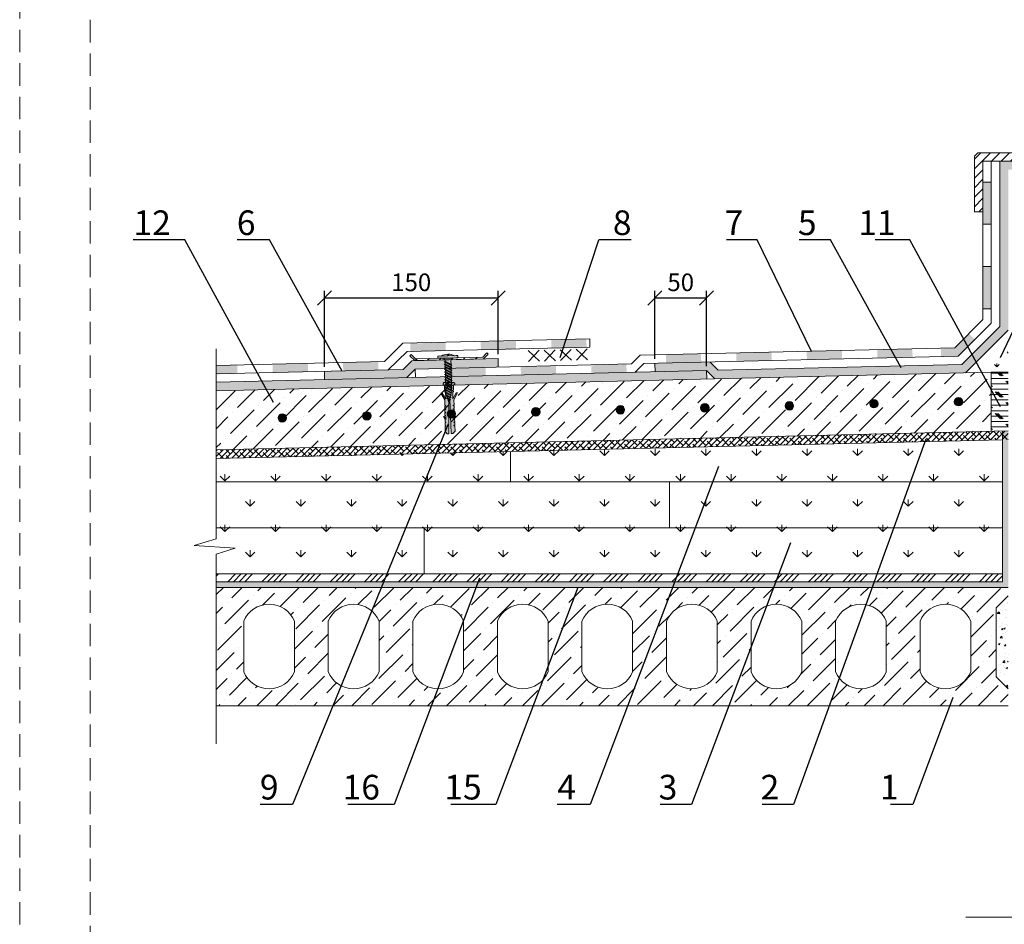
# Paper-space layout '16' of a CAD drawing. Units: millimetres. Extents: x -198 to 212, y 0 to 297.
# Drawn here: x 0 to 140, y 100 to 228 of the extents above; entities that cross this region are included whole.
import ezdxf
from ezdxf import colors
from ezdxf.entities.mleader import LeaderData, LeaderLine
from ezdxf.math import Vec2, Vec3

# ---------------------------------------------------------------- set-up
doc = ezdxf.new("R2010")
doc.units = ezdxf.units.MM
doc.linetypes.add('K5LT32784', pattern=[0])
doc.linetypes.add('невидимая2', pattern=[4.7625, 3.175, -1.5875])
doc.layers.get('0').update_dxf_attribs({"lineweight": 15})
doc.layers.get('Defpoints').update_dxf_attribs({"color": 253, "linetype": 'невидимая2', "lineweight": 0})
doc.layers.add('_Голубой', color=7, linetype='Continuous', lineweight=15, true_color=0x39c0d2)
doc.layers.add('_Синий', color=7, linetype='Continuous', lineweight=15, true_color=0x233249)
for name, color, linetype, lineweight in [('Мембрана B', 253, 'Continuous', 15), ('Стандарт', 7, 'Continuous', 15), ('Тонкая', 7, 'Continuous', 15), ('Тонкие линии', 7, 'Continuous', 15), ('Штрих', 252, 'Continuous', 9), ('Штриховка', 253, 'Continuous', 15), ('Штриховка бетон', 252, 'Continuous', 15), ('Штриховка изоляционные материалы', 44, 'Continuous', 9), ('Штриховка минвата', 42, 'Continuous', 15), ('Штриховка серая', 8, 'Continuous', 9)]:
    doc.layers.add(name, color=color, linetype=linetype, lineweight=lineweight)
doc.styles.add('2.5', font='txt', dxfattribs={"height": 2.5})
doc.styles.add('3.5', font='txt', dxfattribs={"height": 3.5})
doc.dimstyles.new('2.5 pt засечки', dxfattribs={"dimtxt": 2.5, "dimasz": 2, "dimexe": 1, "dimexo": 0.625, "dimtad": 1, "dimdec": 1, "dimtxsty": '2.5', "dimblk": 'OBLIQUE', "dimblk2": 'OBLIQUE', "dimcen": 2.5, "dimadec": 0, "dimazin": 0, "dimtfac": 1, "dimtdec": 1, "dimtmove": 0, "dimatfit": 3, "dimldrblk": 'DOT', "dimfxl": 1, "dimarcsym": 0})

# ---------------------------------------------------------------- blocks, each defined once
blk = doc.blocks.new('*U254')
at = {"layer": 'Defpoints'}
blk.add_line((10, 266.5), (10, 0), dxfattribs=at)
blk.add_lwpolyline([(210, 0), (0, 0), (0, 297), (210, 297)], close=True, dxfattribs=at)
blk = doc.blocks.new('А')
at = {"layer": 'Штриховка бетон', "transparency": 33554559}
h = blk.add_hatch(color=256, dxfattribs=at)
h.dxf.hatch_style = 1
h.paths.add_polyline_path([(0.5, 0, 1), (-0.5, 0, 1)])
at = {"layer": 'Стандарт'}
blk.add_circle((0, 0), 0.5, dxfattribs=at)
blk = doc.blocks.new('*U264')
at = {"layer": 'Стандарт', "xscale": 1.2, "yscale": 1.2, "zscale": 1.2}
blk.add_blockref('А', (0, 0), dxfattribs=at)
blk = doc.blocks.new('*U265')
at = {"layer": 'Стандарт', "color": 0, "linetype": 'ByBlock', "lineweight": -2, "transparency": 16777216}
for p in [(0, 0), (12, 0), (24, 0), (36, 0), (48, 0), (60, 0), (72, 0), (84, 0), (96, 0)]:
    blk.add_blockref('*U264', p, dxfattribs=at)
blk = doc.blocks.new('*U258')
blk.add_lwpolyline([(-3, 3), (-3, -3, 0.666667), (3, -3), (3, 3, 0.666667)], format="xyb", close=True)
blk = doc.blocks.new('*U266')
at = {"color": 0, "linetype": 'ByBlock', "lineweight": -2, "transparency": 16777216, "xscale": 1.2, "yscale": 1.2, "zscale": 1.2}
blk.add_blockref('*U258', (0, 0), dxfattribs=at)
blk = doc.blocks.new('*U267')
at = {"color": 0, "linetype": 'ByBlock', "lineweight": -2, "transparency": 16777216}
for p in [(0, 0), (12, 0), (24, 0), (36, 0), (48, 0), (60, 0), (72, 0), (84, 0), (96, 0)]:
    blk.add_blockref('*U266', p, dxfattribs=at)
blk = doc.blocks.new('*U275')
at = {"layer": 'Штриховка бетон', "transparency": 33554687}
h = blk.add_hatch(color=0, dxfattribs=at)
h.dxf.hatch_style = 1
h.paths.add_polyline_path([(3, 0.6), (-3, 0.6), (-3, -0.6), (3, -0.6)])
blk.add_lwpolyline([(3, 0.6), (-3, 0.6), (-3, -0.6), (3, -0.6), (3, 0.6)], close=True)
blk = doc.blocks.new('*U268')
at = {"layer": 'Мембрана B', "color": 0, "linetype": 'ByBlock', "lineweight": -2, "transparency": 16777216}
for p in [(0, 0), (12, 0)]:
    blk.add_blockref('*U275', p, dxfattribs=at)
blk = doc.blocks.new('*U273')
at = {"layer": 'Штриховка'}
h = blk.add_hatch(color=256, dxfattribs=at)
h.dxf.hatch_style = 1
h.paths.add_polyline_path([(10.77, 1.2), (5.77, 1.2), (5.77, 0), (10.77, 0)])
blk = doc.blocks.new('*U274')
at = {"layer": 'Тонкая', "color": 0, "linetype": 'ByBlock', "lineweight": -2, "transparency": 16777216, "rotation": 358.6247222767524}
for p in [(68.85, 178.01), (78.85, 177.77), (88.85, 177.53)]:
    blk.add_blockref('*U273', p, dxfattribs=at)
blk = doc.blocks.new('*U271')
at = {"layer": 'Штриховка'}
h = blk.add_hatch(color=256, dxfattribs=at)
h.dxf.hatch_style = 1
h.paths.add_polyline_path([(10.77, 1.2), (5.77, 1.2), (5.77, 0), (10.77, 0)])
blk = doc.blocks.new('*U272')
at = {"layer": 'Тонкая', "color": 0, "linetype": 'ByBlock', "lineweight": -2, "transparency": 16777216, "rotation": 358.6247222767524}
for p in [(68.85, 178.01), (78.85, 177.77), (88.85, 177.53)]:
    blk.add_blockref('*U271', p, dxfattribs=at)
blk = doc.blocks.new('*U269')
at = {"layer": 'Штриховка'}
h = blk.add_hatch(color=256, dxfattribs=at)
h.dxf.hatch_style = 1
h.paths.add_polyline_path([(10.77, 1.2), (5.77, 1.2), (5.77, 0), (10.77, 0)])
blk = doc.blocks.new('*U270')
at = {"layer": 'Тонкая', "color": 0, "linetype": 'ByBlock', "lineweight": -2, "transparency": 16777216, "rotation": 358.6247222767524}
for p in [(68.85, 178.01), (78.85, 177.77), (88.85, 177.53), (98.85, 177.29)]:
    blk.add_blockref('*U269', p, dxfattribs=at)
blk = doc.blocks.new('U13')
at = {"layer": 'Штрих', "linetype": 'K5LT32784', "lineweight": 9}
for p, q in [((91.073, 188.76), (92.146, 189.833)), ((91.073, 189.833), (92.146, 188.76))]:
    blk.add_line(p, q, dxfattribs=at)
blk = doc.blocks.new('Саморез 1')
at = {"layer": 'Штриховка', "true_color": 0xffffff}
h = blk.add_hatch(color=7, dxfattribs=at)
h.dxf.hatch_style = 1
h.paths.add_polyline_path([(160.88, 232.69), (161.24, 232.69, 0.209763)])
h.paths.add_polyline_path([(162.21, 232.9), (162.21, 232.78), (162.09, 232.78), (162.09, 232.9, 0.114819), (161.29, 232.69), (163.01, 232.69, 0.114819)])
h.paths.add_polyline_path([(163.06, 232.69), (163.42, 232.69, 0.209763)])
h.paths.add_polyline_path([(163.47, 232.64, 0.414214), (163.42, 232.69), (163.06, 232.69), (160.88, 232.69, 0.414214), (160.83, 232.64), (160.83, 232.45, 0.414214), (160.88, 232.4), (163.42, 232.4, 0.414214), (163.47, 232.45)])
h.paths.add_polyline_path([(162.89, 232.4), (161.41, 232.4, -0.414214), (161.77, 232.04), (161.77, 231.55), (162.53, 231.99), (162.53, 232.04, -0.414214)])
h.paths.add_polyline_path([(162.65, 231.92), (162.53, 231.99), (161.77, 231.55), (161.65, 231.48)])
h.paths.add_polyline_path([(162.65, 231.92), (161.65, 231.48), (161.77, 231.41)])
h.paths.add_polyline_path([(162.53, 231.66), (162.53, 231.85), (161.77, 231.41), (161.77, 231.21)])
h.paths.add_polyline_path([(162.65, 231.59), (162.53, 231.66), (161.77, 231.21), (161.65, 231.14)])
h.paths.add_polyline_path([(162.65, 231.59), (161.65, 231.14), (161.77, 231.07)])
h.paths.add_polyline_path([(162.53, 231.32), (162.53, 231.52), (161.77, 231.07), (161.77, 230.88)])
h.paths.add_polyline_path([(162.65, 231.25), (162.53, 231.32), (161.77, 230.88), (161.65, 230.81)])
h.paths.add_polyline_path([(162.65, 231.25), (161.65, 230.81), (161.77, 230.74)])
h.paths.add_polyline_path([(162.53, 230.98), (162.53, 231.18), (161.77, 230.74), (161.77, 230.54)])
h.paths.add_polyline_path([(162.65, 230.91), (162.53, 230.98), (161.77, 230.54), (161.65, 230.47)])
h.paths.add_polyline_path([(162.65, 230.91), (161.65, 230.47), (161.77, 230.4)])
h.paths.add_polyline_path([(162.53, 230.65), (162.53, 230.84), (161.77, 230.4), (161.77, 230.2)])
h.paths.add_polyline_path([(162.65, 230.58), (162.53, 230.65), (161.77, 230.2), (161.65, 230.13)])
h.paths.add_polyline_path([(162.65, 230.58), (161.65, 230.13), (161.77, 230.07)])
h.paths.add_polyline_path([(162.53, 230.31), (162.53, 230.51), (161.77, 230.07), (161.77, 229.87)])
h.paths.add_polyline_path([(162.65, 230.24), (162.53, 230.31), (161.77, 229.87), (161.65, 229.8)])
h.paths.add_polyline_path([(162.65, 230.24), (161.65, 229.8), (161.77, 229.73)])
h.paths.add_polyline_path([(162.53, 229.98), (162.53, 230.17), (161.77, 229.73), (161.77, 229.53)])
h.paths.add_polyline_path([(162.65, 229.91), (162.53, 229.98), (161.77, 229.53), (161.65, 229.46)])
h.paths.add_polyline_path([(162.65, 229.91), (161.65, 229.46), (161.77, 229.39)])
h.paths.add_polyline_path([(162.53, 229.84), (161.77, 229.39), (161.77, 229.2), (162.53, 229.64)])
h.paths.add_polyline_path([(162.65, 229.57), (162.53, 229.64), (161.77, 229.2), (161.65, 229.13)])
h.paths.add_polyline_path([(162.65, 229.57), (161.65, 229.13), (161.77, 229.06)])
h.paths.add_polyline_path([(162.53, 229.3), (162.53, 229.5), (161.77, 229.06), (161.77, 228.86)])
h.paths.add_polyline_path([(162.65, 229.23), (162.53, 229.3), (161.77, 228.86), (161.65, 228.79)])
h.paths.add_polyline_path([(162.65, 229.23), (161.65, 228.79), (161.77, 228.72)])
h.paths.add_polyline_path([(162.53, 228.97), (162.53, 229.16), (161.77, 228.72), (161.77, 228.52)])
h.paths.add_polyline_path([(162.65, 228.9), (162.53, 228.97), (161.77, 228.52), (161.65, 228.45)])
h.paths.add_polyline_path([(162.65, 228.9), (161.65, 228.45), (161.77, 228.39)])
h.paths.add_polyline_path([(162.53, 228.63), (162.53, 228.83), (161.77, 228.39), (161.77, 228.19)])
h.paths.add_polyline_path([(162.65, 228.56), (162.53, 228.63), (161.77, 228.19), (161.66, 228.13)])
h.paths.add_polyline_path([(162.65, 228.56), (161.66, 228.13), (161.78, 228.06)])
h.paths.add_polyline_path([(162.53, 228.3), (162.53, 228.49), (161.78, 228.06), (161.82, 227.88)])
h.paths.add_polyline_path([(162.65, 228.23), (162.53, 228.3), (161.82, 227.88), (161.73, 227.83)])
h.paths.add_polyline_path([(162.65, 228.23), (161.73, 227.83), (161.85, 227.76)])
h.paths.add_polyline_path([(162.49, 227.93), (162.53, 228.13), (162.53, 228.16), (161.85, 227.76), (161.89, 227.59)])
h.paths.add_polyline_path([(162.61, 227.86), (162.49, 227.93), (161.89, 227.59), (161.79, 227.53)])
h.paths.add_polyline_path([(162.61, 227.86), (161.79, 227.53), (161.91, 227.46)])
h.paths.add_polyline_path([(162.4, 227.55), (162.45, 227.78), (161.91, 227.46), (161.95, 227.29)])
h.paths.add_polyline_path([(162.52, 227.48), (162.4, 227.55), (161.95, 227.29), (161.86, 227.23)])
h.paths.add_polyline_path([(162.52, 227.48), (161.86, 227.23), (161.98, 227.17)])
h.paths.add_polyline_path([(162.32, 227.16), (162.37, 227.39), (161.98, 227.17), (162.02, 226.99)])
h.paths.add_polyline_path([(162.44, 227.09), (162.32, 227.16), (162.02, 226.99), (161.93, 226.94)])
h.paths.add_polyline_path([(162.44, 227.09), (161.93, 226.94), (162.05, 226.87)])
h.paths.add_polyline_path([(162.28, 227), (162.05, 226.87), (162.15, 226.4)])
at = {"layer": 'Тонкая'}
for p, q in [((160.83, 232.64), (160.83, 232.45)), ((163.42, 232.69), (160.88, 232.69)), ((163.42, 232.4), (160.88, 232.4)), ((162.53, 231.99), (161.65, 231.48)), ((161.65, 231.48), (162.65, 231.92)), ((162.53, 231.66), (161.65, 231.14)), ((162.65, 231.92), (161.77, 231.41)), ((162.53, 231.99), (162.65, 231.92)), ((162.53, 231.66), (162.65, 231.59)), ((163.47, 232.64), (163.47, 232.45)), ((161.65, 231.14), (162.65, 231.59)), ((161.77, 231.41), (161.65, 231.48)), ((162.53, 231.32), (161.65, 230.81)), ((161.65, 230.81), (162.65, 231.25)), ((161.77, 231.07), (161.65, 231.14)), ((162.53, 230.98), (161.65, 230.47)), ((161.65, 230.47), (162.65, 230.91)), ((161.77, 230.74), (161.65, 230.81)), ((162.53, 230.65), (161.65, 230.13)), ((161.65, 230.13), (162.65, 230.58)), ((161.77, 230.4), (161.65, 230.47)), ((162.65, 231.59), (161.77, 231.07)), ((162.65, 231.25), (161.77, 230.74)), ((162.65, 230.91), (161.77, 230.4)), ((162.65, 230.58), (161.77, 230.07)), ((162.53, 231.32), (162.65, 231.25)), ((162.53, 230.98), (162.65, 230.91)), ((162.53, 230.65), (162.65, 230.58)), ((162.53, 230.31), (161.65, 229.8)), ((161.65, 229.8), (162.65, 230.24)), ((161.77, 230.07), (161.65, 230.13)), ((162.53, 229.98), (161.65, 229.46)), ((161.65, 229.46), (162.65, 229.91)), ((161.77, 229.73), (161.65, 229.8)), ((162.53, 229.64), (161.65, 229.13)), ((161.65, 229.13), (162.65, 229.57)), ((161.77, 229.39), (161.65, 229.46)), ((162.53, 229.3), (161.65, 228.79)), ((161.65, 228.79), (162.65, 229.23)), ((161.77, 229.06), (161.65, 229.13)), ((162.65, 230.24), (161.77, 229.73)), ((162.65, 229.91), (161.77, 229.39)), ((162.65, 229.57), (161.77, 229.06)), ((162.65, 229.23), (161.77, 228.72)), ((162.53, 230.31), (162.65, 230.24)), ((162.53, 229.98), (162.65, 229.91)), ((162.53, 229.64), (162.65, 229.57)), ((162.53, 229.3), (162.65, 229.23)), ((162.53, 228.97), (161.65, 228.45)), ((161.65, 228.45), (162.65, 228.9)), ((161.77, 228.72), (161.65, 228.79)), ((161.77, 228.39), (161.65, 228.45)), ((162.53, 228.63), (161.66, 228.13)), ((161.66, 228.13), (162.65, 228.56)), ((161.78, 228.06), (161.66, 228.13)), ((162.53, 228.3), (161.73, 227.83)), ((161.73, 227.83), (162.65, 228.23)), ((161.85, 227.76), (161.73, 227.83)), ((162.65, 228.9), (161.77, 228.39)), ((162.65, 228.56), (161.78, 228.06)), ((161.78, 228.06), (161.82, 227.88)), ((162.49, 227.93), (161.79, 227.53)), ((161.79, 227.53), (162.61, 227.86)), ((162.65, 228.23), (161.85, 227.76)), ((161.85, 227.76), (161.89, 227.59)), ((162.61, 227.86), (161.91, 227.46)), ((162.45, 227.78), (162.4, 227.55)), ((162.53, 228.13), (162.49, 227.93)), ((162.49, 227.93), (162.61, 227.86)), ((162.53, 228.97), (162.65, 228.9)), ((162.53, 228.63), (162.65, 228.56)), ((162.53, 228.3), (162.65, 228.23)), ((161.91, 227.46), (161.79, 227.53)), ((162.4, 227.55), (161.86, 227.23)), ((161.86, 227.23), (162.52, 227.48)), ((161.98, 227.17), (161.86, 227.23)), ((161.91, 227.46), (161.95, 227.29)), ((162.32, 227.16), (161.93, 226.94)), ((161.93, 226.94), (162.44, 227.09)), ((162.05, 226.87), (161.93, 226.94)), ((162.52, 227.48), (161.98, 227.17)), ((161.98, 227.17), (162.02, 226.99)), ((162.44, 227.09), (162.05, 226.87)), ((162.05, 226.87), (162.15, 226.4)), ((162.28, 227), (162.15, 226.4)), ((162.37, 227.39), (162.32, 227.16)), ((162.32, 227.16), (162.44, 227.09)), ((162.4, 227.55), (162.52, 227.48))]:
    blk.add_line(p, q, dxfattribs=at)
for points in [[(161.77, 232.4), (162.53, 232.4)], [(161.77, 231.55), (161.77, 232.04)], [(162.21, 232.9), (162.21, 232.78), (162.09, 232.78), (162.09, 232.9)], [(162.53, 232.04), (162.53, 231.99)], [(162.53, 231.85), (162.53, 231.66)], [(161.77, 231.21), (161.77, 231.41)], [(161.77, 230.88), (161.77, 231.07)], [(161.77, 230.54), (161.77, 230.74)], [(161.77, 230.2), (161.77, 230.4)], [(162.53, 231.52), (162.53, 231.32)], [(162.53, 231.18), (162.53, 230.98)], [(162.53, 230.84), (162.53, 230.65)], [(162.53, 230.51), (162.53, 230.31)], [(161.77, 229.87), (161.77, 230.07)], [(161.77, 229.53), (161.77, 229.73)], [(161.77, 229.2), (161.77, 229.39)], [(161.77, 228.86), (161.77, 229.06)], [(162.53, 230.17), (162.53, 229.98)], [(162.53, 229.84), (162.53, 229.64)], [(162.53, 229.5), (162.53, 229.3)], [(162.53, 229.16), (162.53, 228.97)], [(161.77, 228.52), (161.77, 228.72)], [(161.77, 228.19), (161.77, 228.39)], [(162.53, 228.83), (162.53, 228.63)], [(162.53, 228.49), (162.53, 228.3)], [(162.53, 228.16), (162.53, 228.13)]]:
    blk.add_lwpolyline(points, dxfattribs=at)
for centre, radius, start, end in [((160.88, 232.64), 0.048, 90, 180), ((160.88, 232.45), 0.048, 180, 270), ((161.06, 232.28), 0.448, 66.3065, 113.6935), ((162.15, 231.07), 1.84, 91.8727, 118.0725), ((161.41, 232.04), 0.36, 0, 90), ((162.15, 231.07), 1.84, 61.9275, 88.1273), ((162.89, 232.04), 0.36, 90, 180), ((163.24, 232.28), 0.448, 66.3065, 113.6935), ((163.42, 232.64), 0.048, 0, 90), ((163.42, 232.45), 0.048, 270, 0)]:
    blk.add_arc(centre, radius, start, end, dxfattribs=at)
blk = doc.blocks.new('*U259')
at = {"true_color": 0xffffff}
h = blk.add_hatch(color=7, dxfattribs=at)
h.dxf.hatch_style = 1
h.paths.add_polyline_path([(2.82, -4.97), (3, -4.97), (3, -2.1), (3.9, -1.2), (3.9, -0.6), (3.6, -0.6), (3.6, 0), (-3.6, 0), (-3.6, -0.6), (-3.9, -0.6), (-3.9, -1.2), (-3, -2.1), (-3, -4.97), (-2.82, -4.97), (-2.82, -5.87), (-3, -5.87), (-3, -6.4), (-2.4, -6.4), (-2.4, -11.04), (-4.66, -7.12), (-5.7, -7.12), (-3.01, -11.77), (-3.08, -15.49), (-2.48, -15.51), (-2.48, -15.87), (-3.09, -15.94), (-3.12, -17.74), (-2.52, -17.84), (-2.53, -18.2), (-3.13, -18.19), (-3.16, -19.99), (-2.56, -20), (-2.56, -20.37), (-3.16, -20.44), (-3.2, -22.24), (-2.6, -22.34), (-2.64, -24.95), (-3.51, -23.04), (-4.11, -23.03), (-3.24, -24.94), (-3.27, -26.74), (-2.68, -26.84), (-2.68, -27.2), (-3.28, -27.19), (-3.31, -28.99), (-2.71, -29), (-2.72, -29.36), (-3.32, -29.44), (-3.39, -33.12), (-1.91, -34.64), (-0.8, -34.66), (-0.39, -11.04), (0.39, -11.04), (0.8, -34.66), (1.91, -34.64), (3.39, -33.12), (3.32, -29.44), (2.72, -29.45), (2.72, -29.09), (3.31, -28.99), (3.28, -27.19), (2.68, -27.11), (2.67, -26.75), (3.27, -26.74), (3.24, -24.94), (4.11, -23.03), (3.51, -23.04), (2.64, -24.95), (2.6, -22.25), (3.2, -22.24), (3.16, -20.44), (2.56, -20.45), (2.56, -20.09), (3.16, -19.99), (3.13, -18.19), (2.52, -18.12), (2.52, -17.75), (3.12, -17.74), (3.09, -15.94), (2.49, -15.95), (2.48, -15.59), (3.08, -15.49), (3.01, -11.77), (5.7, -7.12), (4.66, -7.12), (2.4, -11.04), (2.4, -6.4), (3, -6.4), (3, -5.87), (2.82, -5.87)])
for p, q in [((-3.6, 0), (3.6, 0)), ((3.6, 0), (3.6, -0.6)), ((-3.9, -1.2), (-3.9, -0.6)), ((-3.9, -0.6), (-3.6, -0.6)), ((-3, -2.1), (-3.9, -1.2)), ((-3.6, -0.6), (-3.6, 0)), ((-3, -4.97), (-3, -2.1)), ((-2.82, -4.97), (-3, -4.97)), ((-3, -6.4), (-3, -5.87)), ((-3, -5.87), (-2.82, -5.87)), ((-2.4, -6.4), (-3, -6.4)), ((-2.82, -5.87), (-2.82, -4.97)), ((-2.4, -11.04), (-2.4, -6.4)), ((3, -6.4), (2.4, -6.4)), ((2.4, -6.4), (2.4, -11.04)), ((3, -4.97), (2.82, -4.97)), ((2.82, -4.97), (2.82, -5.87)), ((2.82, -5.87), (3, -5.87)), ((3.9, -1.2), (3, -2.1)), ((3, -2.1), (3, -4.97)), ((3, -5.87), (3, -6.4)), ((3.6, -0.6), (3.9, -0.6)), ((3.9, -0.6), (3.9, -1.2)), ((-3.01, -11.77), (-5.7, -7.12)), ((-5.7, -7.12), (-4.66, -7.12)), ((-4.66, -7.12), (-2.4, -11.04)), ((-3.08, -15.49), (-3.01, -11.77)), ((-0.8, -34.66), (-0.39, -11.03)), ((-0.39, -11.04), (0.39, -11.04)), ((0.8, -34.66), (0.39, -11.03)), ((2.4, -11.04), (4.66, -7.12)), ((5.7, -7.12), (3.01, -11.77)), ((3.01, -11.77), (3.08, -15.49)), ((4.66, -7.12), (5.7, -7.12)), ((-3.16, -19.99), (-3.13, -18.19)), ((-2.56, -20), (-3.16, -19.99)), ((-3.13, -18.19), (-2.53, -18.2)), ((-3.12, -17.74), (-3.09, -15.94)), ((-2.52, -17.84), (-3.12, -17.74)), ((-3.09, -15.94), (-2.48, -15.87)), ((-2.48, -15.51), (-3.08, -15.49)), ((-2.56, -20.37), (-2.56, -20)), ((-2.53, -18.2), (-2.52, -17.84)), ((-2.48, -15.87), (-2.48, -15.51)), ((3.08, -15.49), (2.48, -15.59)), ((2.48, -15.59), (2.49, -15.95)), ((2.49, -15.95), (3.09, -15.94)), ((3.12, -17.74), (2.52, -17.75)), ((2.52, -17.75), (2.52, -18.12)), ((2.52, -18.12), (3.13, -18.19)), ((3.16, -19.99), (2.56, -20.09)), ((3.09, -15.94), (3.12, -17.74)), ((3.13, -18.19), (3.16, -19.99)), ((-3.24, -24.94), (-4.11, -23.03)), ((-4.11, -23.03), (-3.51, -23.04)), ((-3.51, -23.04), (-2.68, -24.87)), ((-3.27, -26.74), (-3.24, -24.94)), ((-3.2, -22.24), (-3.16, -20.44)), ((-2.6, -22.34), (-3.2, -22.24)), ((-3.16, -20.44), (-2.56, -20.37)), ((-2.68, -24.87), (-2.64, -24.86)), ((-2.64, -24.86), (-2.6, -22.34)), ((2.56, -20.09), (2.56, -20.45)), ((2.56, -20.45), (3.16, -20.44)), ((3.2, -22.24), (2.6, -22.25)), ((2.6, -22.25), (2.64, -24.95)), ((2.64, -24.95), (3.51, -23.04)), ((3.16, -20.44), (3.2, -22.24)), ((4.11, -23.03), (3.24, -24.94)), ((3.24, -24.94), (3.27, -26.74)), ((3.51, -23.04), (4.11, -23.03)), ((-3.39, -33.12), (-3.32, -29.44)), ((-1.91, -34.64), (-3.39, -33.12)), ((-3.32, -29.44), (-2.72, -29.36)), ((-3.31, -28.99), (-3.28, -27.19)), ((-2.71, -29), (-3.31, -28.99)), ((-3.28, -27.19), (-2.68, -27.2)), ((-2.68, -26.84), (-3.27, -26.74)), ((-2.72, -29.36), (-2.71, -29)), ((-2.68, -27.2), (-2.68, -26.84)), ((3.39, -33.12), (1.91, -34.64)), ((3.27, -26.74), (2.67, -26.75)), ((2.67, -26.75), (2.68, -27.11)), ((2.68, -27.11), (3.28, -27.19)), ((3.31, -28.99), (2.72, -29.09)), ((2.72, -29.09), (2.72, -29.45)), ((2.72, -29.45), (3.32, -29.44)), ((3.28, -27.19), (3.31, -28.99)), ((3.32, -29.44), (3.39, -33.12)), ((-1.91, -34.64), (-0.8, -34.66)), ((1.91, -34.64), (0.8, -34.66))]:
    blk.add_line(p, q)
blk = doc.blocks.new('_Oblique')
at = {"color": 0, "linetype": 'ByBlock', "lineweight": -2}
blk.add_line((-0.5, -0.5), (0.5, 0.5), dxfattribs=at)
blk = doc.blocks.new('*D276')
at = {"layer": 'Defpoints', "color": 0, "transparency": 16777216}
for p in [(90.15, 188.93), (90.15, 179.66), (97.49, 178.64)]:
    blk.add_point(p, dxfattribs=at)
at = {"layer": 'Тонкая', "color": 0, "lineweight": -2, "transparency": 16777216}
for p, q in [((90.15, 180.29), (90.15, 189.93)), ((97.49, 188.93), (90.15, 188.93)), ((97.49, 179.26), (97.49, 189.93))]:
    blk.add_line(p, q, dxfattribs=at)
at = {"layer": 'Тонкая', "color": 0, "lineweight": -2, "transparency": 16777216, "xscale": 2, "yscale": 2, "zscale": 2, "rotation": 180}
blk.add_blockref('_Oblique', (90.15, 188.93), dxfattribs=at)
at = {"layer": 'Тонкая', "color": 0, "lineweight": -2, "transparency": 16777216, "xscale": 2, "yscale": 2, "zscale": 2}
blk.add_blockref('_Oblique', (97.49, 188.93), dxfattribs=at)
at = {"layer": 'Тонкая', "color": 0, "transparency": 16777216, "insert": (93.82, 190.84), "char_height": 2.5, "attachment_point": 5, "style": '2.5'}
blk.add_mtext('50', dxfattribs=at)
blk = doc.blocks.new('_Dot')
at = {"color": 0, "linetype": 'ByBlock', "lineweight": -2}
blk.add_line((-0.5, 0), (-1, 0), dxfattribs=at)
at = {"color": 0, "linetype": 'ByBlock', "const_width": 0.5}
blk.add_lwpolyline([(-0.25, 0, 1), (0.25, 0, 1)], format="xyb", close=True, dxfattribs=at)
blk = doc.blocks.new('*D277')
at = {"layer": 'Defpoints', "color": 0, "transparency": 16777216}
for p in [(43.25, 188.93), (67.9, 180.33), (43.25, 178.54)]:
    blk.add_point(p, dxfattribs=at)
at = {"layer": 'Тонкая', "color": 0, "lineweight": -2, "transparency": 16777216}
for p, q in [((43.25, 179.16), (43.25, 189.93)), ((67.9, 188.93), (43.25, 188.93)), ((67.9, 180.95), (67.9, 189.93))]:
    blk.add_line(p, q, dxfattribs=at)
at = {"layer": 'Тонкая', "color": 0, "lineweight": -2, "transparency": 16777216, "xscale": 2, "yscale": 2, "zscale": 2, "rotation": 180}
blk.add_blockref('_Oblique', (43.25, 188.93), dxfattribs=at)
at = {"layer": 'Тонкая', "color": 0, "lineweight": -2, "transparency": 16777216, "xscale": 2, "yscale": 2, "zscale": 2}
blk.add_blockref('_Oblique', (67.9, 188.93), dxfattribs=at)
at = {"layer": 'Тонкая', "color": 0, "transparency": 16777216, "insert": (55.57, 190.84), "char_height": 2.5, "attachment_point": 5, "style": '2.5'}
blk.add_mtext('150', dxfattribs=at)
blk = doc.blocks.new('_None')

psp = doc.layouts.new('16')

# ---------------------------------------------------------------- hatches: boundary and pattern name
at = {"layer": '_Голубой'}
h = psp.add_hatch(color=256, dxfattribs=at)
h.dxf.hatch_style = 1
h.paths.add_polyline_path([(133.73, 179.51), (139.1, 184.88), (139.1, 208.36), (177.59, 208.36), (177.59, 201.16), (176.39, 201.16), (176.39, 207.16), (140.3, 207.16), (140.3, 184.38), (134.24, 178.32), (98.67, 177.47), (97.49, 178.64), (90.18, 178.46), (90.15, 179.66), (97.98, 179.85), (99.15, 178.68)])
h.paths.add_polyline_path([(97.49, 178.64), (97.52, 177.44), (27.9, 175.77), (27.9, 176.97)])
at = {"layer": '_Синий'}
h = psp.add_hatch(color=256, dxfattribs=at)
h.dxf.hatch_style = 1
h.paths.add_polyline_path([(54.41, 178.8), (55.64, 180.03), (67.9, 180.33), (67.93, 179.13), (56.15, 178.85), (54.92, 177.62), (43.27, 177.34), (43.25, 178.54)])
at = {"layer": 'Мембрана B'}
h = psp.add_hatch(color=256, dxfattribs=at)
h.dxf.hatch_style = 1
h.paths.add_polyline_path([(134.7, 183.88), (135.56, 183.03), (133.22, 180.7), (130.77, 180.64), (130.74, 181.84), (132.71, 181.88)])
at = {"layer": 'Штриховка'}
h = psp.add_hatch(dxfattribs=at)
h.set_pattern_fill('ANSI31', color=256, scale=0.36, angle=-1.3753)
h.set_pattern_definition([(43.6247, (-33.3663, -85.2812), (-0.788592, 0.8273882), [])])
h.paths.add_polyline_path([(56.06, 180.04), (55.36, 180.71), (55.54, 180.9), (56.16, 180.3), (65.73, 180.53), (66.32, 181.16), (66.51, 180.98), (65.84, 180.28)])
h = psp.add_hatch(color=256, dxfattribs=at)
h.dxf.hatch_style = 1
h.paths.add_polyline_path([(27.9, 178.11), (27.9, 179.31), (30.89, 179.38), (30.92, 178.18)])
h = psp.add_hatch(color=256, dxfattribs=at)
h.dxf.hatch_style = 1
h.paths.add_polyline_path([(35.89, 179.5), (40.89, 179.62), (40.92, 178.42), (35.92, 178.3)])
h = psp.add_hatch(color=256, dxfattribs=at)
h.dxf.hatch_style = 1
h.paths.add_polyline_path([(45.89, 179.74), (50.89, 179.86), (50.92, 178.66), (45.92, 178.54)])
h = psp.add_hatch(color=256, dxfattribs=at)
h.dxf.hatch_style = 1
h.paths.add_polyline_path([(139.5, 148.66), (27.9, 148.66), (27.9, 147.86), (140.3, 147.86), (140.3, 170.06), (139.5, 170.04)])
at = {"layer": 'Штриховка бетон'}
h = psp.add_hatch(dxfattribs=at)
h.set_pattern_fill('ANSI31', color=256, scale=0.3)
h.set_pattern_definition([(45, (-363.2515, 33.1593), (-0.6735192, 0.6735192), [])])
h.paths.add_polyline_path([(178.79, 201.16), (178.79, 209.06), (178.29, 209.56), (135.99, 209.56), (135.5, 209.06), (135.5, 201.16), (136.7, 201.16), (136.7, 208.36), (177.59, 208.36), (177.59, 201.16)])
at = {"layer": 'Штриховка бетон', "transparency": 33554559}
h = psp.add_hatch(dxfattribs=at)
h.set_pattern_fill('ANSI36', color=256, scale=0.6)
h.set_pattern_definition([(45, (-36.4447, -60.9929), (1.010279, 3.704356), [4.7625, -0.9525, 0, -0.9525])])
h.paths.add_polyline_path([(27.9, 175.77), (137.9, 178.41), (137.9, 170), (27.9, 167.36)])
h = psp.add_hatch(dxfattribs=at)
h.set_pattern_fill('ANSI36', color=256, scale=0.6)
h.set_pattern_definition([(45, (0.8119, -36.4885), (1.010279, 3.704356), [4.7625, -0.9525, 0, -0.9525])])
h.paths.add_polyline_path([(27.9, 147.86), (140.3, 147.86), (140.3, 146.66), (138.6, 144.97), (138.6, 135.16), (140.3, 133.46), (140.3, 131.06), (27.9, 131.06)])
h.paths.add_polyline_path([(123, 135.86), (123, 143.06, 0.666667), (115.8, 143.06), (115.8, 135.86, 0.666667)], flags=16)
h.paths.add_polyline_path([(111, 135.86), (111, 143.06, 0.666667), (103.8, 143.06), (103.8, 135.86, 0.666667)], flags=16)
h.paths.add_polyline_path([(127.8, 135.86, 0.666667), (135, 135.86), (135, 143.06, 0.666667), (127.8, 143.06)], flags=16)
h.paths.add_polyline_path([(99, 135.86), (99, 143.06, 0.666667), (91.8, 143.06), (91.8, 135.86, 0.666667)], flags=16)
h.paths.add_polyline_path([(87, 135.86), (87, 143.06, 0.666667), (79.8, 143.06), (79.8, 135.86, 0.666667)], flags=16)
h.paths.add_polyline_path([(75, 135.86), (75, 143.06, 0.666667), (67.8, 143.06), (67.8, 135.86, 0.666667)], flags=16)
h.paths.add_polyline_path([(63, 135.86), (63, 143.06, 0.666667), (55.8, 143.06), (55.8, 135.86, 0.666667)], flags=16)
h.paths.add_polyline_path([(51, 135.86), (51, 143.06, 0.666667), (43.8, 143.06), (43.8, 135.86, 0.666667)], flags=16)
h.paths.add_polyline_path([(39, 135.86), (39, 143.06, 0.666667), (31.8, 143.06), (31.8, 135.86, 0.666667)], flags=16)
at = {"layer": 'Штриховка бетон', "transparency": 33554687}
h = psp.add_hatch(dxfattribs=at)
h.set_pattern_fill('AR-CONC', color=256, scale=0.012)
h.set_pattern_definition([(50, (2.465, 79.4071), (2.186216, -0.19127), [0.2286, -2.5146]), (355, (2.465, 79.4071), (-0.42292, 2.292682), [0.18288, -2.011687]), (100.4514, (2.6472, 79.3912), (1.763295, 2.101413), [0.19428, -2.137083]), (46.1842, (2.465, 80.0167), (3.25295, -0.50451), [0.3429, -3.7719]), (96.6356, (2.736, 79.9747), (2.84885, 2.969113), [0.29142, -3.20563]), (351.1842, (2.465, 80.0167), (2.84885, 2.96911), [0.27432, -3.01752]), (21, (2.7698, 79.8643), (1.819373, -1.227182), [0.2286, -2.5146]), (326, (2.7698, 79.8643), (0.741624, 2.210256), [0.18288, -2.01168]), (71.4514, (2.9214, 79.762), (2.560997, 0.983073), [0.19428, -2.13708]), (37.5, (2.465, 79.4071), (0.0370632, 1.0146605), [0, -1.987296, 0, -2.04216, 0, -2.0193]), (7.5, (2.465, 79.4071), (0.801836, 1.202167), [0, -1.164336, 0, -1.941576, 0, -0.76962]), (327.5, (1.7853, 79.4071), (1.627087, -0.068745), [0, -0.762, 0, -2.37744, 0, -3.15468]), (317.5, (1.4805, 79.4071), (1.77755, 0.305118), [0, -0.9906, 0, -1.578864, 0, -2.24028])])
h.paths.add_polyline_path([(138.6, 144.97), (140.3, 146.66), (140.3, 133.46), (138.6, 135.16)])
at = {"layer": 'Штриховка изоляционные материалы'}
h = psp.add_hatch(dxfattribs=at)
h.set_pattern_fill('CORK', color=256, scale=0.24)
h.set_pattern_definition([(0, (-36.4447, -60.9929), (0, 0.762), []), (135, (-36.0637, -61.3739), (-1.524, -1.524), [1.077631, -1.077631]), (135, (-35.8732, -61.3739), (-1.524, -1.524), [1.077631, -1.077631]), (135, (-35.6827, -61.3739), (-1.524, -1.524), [1.077631, -1.077631])])
h.paths.add_polyline_path([(137.9, 178.41), (140.3, 178.41), (140.3, 170.06, 0.012002), (140.24, 170.06), (137.9, 170)])
at = {"layer": 'Штриховка минвата'}
h = psp.add_hatch(dxfattribs=at)
h.set_pattern_fill('GRASS', color=256, scale=0.1)
h.set_pattern_definition([(90, (0.3898, -45.3632), (-1.796051, 1.796051), [0.47625, -3.115852]), (45, (0.3898, -45.3632), (-1.796051, 1.796051), [0.47625, -2.06375]), (135, (0.3898, -45.3632), (-1.796051, -1.796051), [0.47625, -2.06375])])
h.paths.add_polyline_path([(140.3, 184.38), (140.3, 178.41), (137.9, 178.41), (134.24, 178.32)])
h = psp.add_hatch(dxfattribs=at)
h.set_pattern_fill('GRASS', color=256, scale=0.2)
h.set_pattern_definition([(90, (0.3898, -45.363), (-3.5921, 3.5921), [0.9525, -6.2317]), (45, (0.39, -45.363), (-3.5921, 3.5921), [0.9525, -4.1275]), (135, (0.39, -45.363), (-3.5921, -3.5921), [0.9525, -4.1275])])
h.paths.add_polyline_path([(27.9, 152.58), (30.6, 153.43), (24.78, 153.79), (27.9, 154.75), (27.9, 156.31), (139.1, 156.31), (139.1, 149.76), (27.9, 149.76)])
h.paths.add_polyline_path([(27.9, 162.86), (139.1, 162.86), (139.1, 156.31), (27.9, 156.31)])
h.paths.add_polyline_path([(27.9, 166.14), (139.1, 168.81), (139.1, 162.86), (27.9, 162.86)])
at = {"layer": 'Штриховка серая'}
h = psp.add_hatch(dxfattribs=at)
h.set_pattern_fill('ANSI38', color=256, scale=0.18)
h.set_pattern_definition([(45, (0.3898, -45.3632), (-0.4041115, 0.4041115), []), (135, (0.3898, -45.3632), (-1.2123346, 0.4041115), [1.42875, -0.85725])])
h.paths.add_polyline_path([(140.3, 170.06), (140.3, 168.86), (27.9, 166.14), (27.9, 167.36)])
h = psp.add_hatch(dxfattribs=at)
h.set_pattern_fill('ANSI34', color=256, scale=0.18)
h.set_pattern_definition([(45, (0.3898, -45.3632), (-2.42467, 2.42467), []), (45, (1.198, -45.3632), (-2.42467, 2.42467), []), (45, (2.0063, -45.3632), (-2.42467, 2.42467), []), (45, (2.8145, -45.3632), (-2.42467, 2.42467), [])])
h.paths.add_polyline_path([(27.9, 149.76), (27.9, 148.66), (139.5, 148.66), (139.5, 149.76)])

# ---------------------------------------------------------------- linework, layer by layer
psp.add_line((178.29, 209.56), (135.99, 209.56))
for points in [[(135.99, 209.56), (135.5, 209.06), (135.5, 201.16)], [(136.7, 208.36), (136.7, 201.16)]]:
    psp.add_lwpolyline(points)
at = {"layer": 'Стандарт'}
for p, q in [((177.59, 208.36), (136.7, 208.36)), ((137.9, 205.4), (136.7, 205.4)), ((135.5, 201.16), (136.7, 201.16)), ((136.7, 185.87), (132.71, 181.88)), ((137.9, 185.37), (133.22, 180.7)), ((140.3, 184.38), (134.24, 178.32)), ((137.9, 178.41), (27.9, 175.77)), ((140.3, 178.41), (137.9, 178.41)), ((137.9, 178.41), (137.9, 170)), ((140.3, 170.06), (27.9, 167.36)), ((139.5, 168.81), (27.9, 166.14)), ((27.9, 162.86), (139.5, 162.86)), ((27.9, 156.31), (139.5, 156.31)), ((27.9, 149.76), (139.5, 149.76)), ((27.9, 148.66), (139.5, 148.66)), ((27.9, 147.86), (140.3, 147.86)), ((138.6, 144.97), (140.3, 146.66)), ((138.6, 135.16), (138.6, 144.97)), ((140.3, 133.46), (138.6, 135.16)), ((27.9, 131.06), (140.3, 131.06)), ((157.1, 101.06), (134.3, 101.06))]:
    psp.add_line(p, q, dxfattribs=at)
for points in [[(99.15, 178.68), (133.73, 179.51), (139.1, 184.88), (139.1, 208.36)], [(137.9, 185.37), (137.9, 208.36)], [(136.7, 185.87), (136.7, 201.16)], [(54.37, 182.51), (80.91, 183.15)], [(55, 181.33), (80.94, 181.95)], [(88.06, 180.81), (132.71, 181.88)], [(55.64, 180.03), (67.9, 180.33)], [(88.57, 179.62), (133.22, 180.7)], [(27.9, 179.37), (51.79, 179.94)], [(56.15, 178.85), (86.83, 179.58)], [(27.9, 178.17), (54.41, 178.8)], [(27.9, 176.97), (97.49, 178.64)]]:
    psp.add_lwpolyline(points, dxfattribs=at)
at = {"layer": 'Тонкая'}
for p, q in [((80.94, 181.95), (80.91, 183.15)), ((54.37, 182.51), (51.79, 179.94)), ((55, 181.33), (52.3, 178.75)), ((55.54, 180.9), (55.36, 180.71)), ((56.06, 180.04), (55.36, 180.71)), ((56.16, 180.3), (55.54, 180.9)), ((65.84, 180.28), (56.06, 180.04)), ((65.73, 180.53), (56.16, 180.3)), ((65.73, 180.53), (66.32, 181.16)), ((65.84, 180.28), (66.51, 180.98)), ((66.51, 180.98), (66.32, 181.16)), ((67.93, 179.13), (67.9, 180.33)), ((88.06, 180.81), (86.83, 179.58)), ((55.64, 180.03), (54.41, 178.8)), ((88.57, 179.62), (87.34, 178.39)), ((90.15, 179.66), (90.18, 178.46)), ((99.15, 178.68), (97.98, 179.85)), ((43.25, 178.54), (43.27, 177.34)), ((56.15, 178.85), (54.93, 177.63)), ((56.15, 178.85), (56.18, 177.65)), ((98.67, 177.47), (97.49, 178.64)), ((97.49, 178.64), (97.52, 177.44)), ((139.5, 170.03), (139.5, 148.66)), ((69.66, 162.86), (69.66, 167.14)), ((92.24, 162.86), (92.24, 156.31)), ((57.43, 156.31), (57.43, 149.76))]:
    psp.add_line(p, q, dxfattribs=at)
at = {"layer": 'Тонкая', "linetype": 'ByBlock', "lineweight": -2}
for points in [[(139.19, 180.51), (161.09, 226.47)], [(35.47, 197.17), (30.87, 197.17)], [(45.76, 178.53), (35.47, 197.17)], [(76.69, 180.51), (82.19, 197.17)], [(86.8, 197.17), (82.19, 197.17)], [(104.69, 197.17), (100.33, 197.17)], [(104.69, 197.17), (100.33, 197.17)], [(112.39, 181.35), (104.69, 197.17)], [(112.39, 181.35), (104.69, 197.17)], [(115.1, 197.17), (110.62, 197.17)], [(115.1, 197.17), (110.62, 197.17)], [(125.1, 179.01), (115.1, 197.17)], [(125.1, 179.01), (115.1, 197.17)], [(126.32, 197.17), (121.41, 197.17)], [(139.19, 173.51), (126.32, 197.17)], [(60.82, 171.02), (38.74, 117.05)], [(128.63, 168.88), (109.81, 117.05)], [(109.4, 154.17), (95.34, 117.05)], [(65.26, 149.17), (53.13, 117.05)], [(79.22, 147.86), (67.57, 117.05)], [(132.46, 132.24), (126.75, 117.05)], [(38.74, 117.05), (34.14, 117.05)], [(53.13, 117.05), (46.59, 117.05)], [(67.57, 117.05), (61.19, 117.05)], [(95.34, 117.05), (90.89, 117.05)], [(109.81, 117.05), (105.38, 117.05)], [(126.75, 117.05), (123.61, 117.05)]]:
    psp.add_lwpolyline(points, dxfattribs=at)
at = {"layer": 'Тонкие линии'}
psp.add_lwpolyline([(27.9, 181.7), (27.9, 154.75), (24.78, 153.79), (30.6, 153.43), (27.9, 152.58), (27.9, 125.64)], dxfattribs=at)

# ---------------------------------------------------------------- block references
psp.add_blockref('*U254', (0, 0))
at = {"xscale": -1}
psp.add_blockref('*U267', (131.4, 139.46), dxfattribs=at)
at = {"layer": 'Мембрана B', "xscale": -1, "rotation": 90}
psp.add_blockref('*U268', (137.3, 202.4), dxfattribs=at)
at = {"layer": 'Стандарт', "xscale": -0.2095632000000001, "yscale": 0.2095632000000001, "zscale": 0.2095632000000001, "rotation": 1.375277723248214}
psp.add_blockref('*U259', (60.92, 176.94), dxfattribs=at)
at = {"layer": 'Стандарт', "xscale": -1, "rotation": 1.375277723247655}
psp.add_blockref('*U265', (133.24, 174.21), dxfattribs=at)
at = {"layer": 'Тонкая', "xscale": -1}
for name, p in [('*U274', (155.08, 4.01)), ('*U270', (201.35, 2.67)), ('*U272', (160.76, 0.44))]:
    psp.add_blockref(name, p, dxfattribs=at)
at = {"layer": 'Тонкая'}
for name, p, xscale, yscale, zscale, rotation in [('U13', (-44.96, -97.79), 1.452, 1.452, 1.452, 1.709803695033911), ('Саморез 1', (241.88, -66.31), -1.08, 1.08, 1.08, 1.375277723247974), ('U13', (-51.77, -98), 1.452, 1.452, 1.452, 1.709803695033911), ('U13', (-49.5, -97.93), 1.452, 1.452, 1.452, 1.709803695033911), ('U13', (-47.23, -97.86), 1.452, 1.452, 1.452, 1.709803695033911)]:
    psp.add_blockref(name, p, dxfattribs=dict(at, xscale=xscale, yscale=yscale, zscale=zscale, rotation=rotation))

# ---------------------------------------------------------------- texts
at = {"layer": 'Тонкая', "char_height": 3.5, "style": '3.5'}
for s, insert, attachment_point in [('6', (33.47, 201.37), 3), ('8', (84.19, 201.37), 1), ('7', (102.69, 201.37), 3), ('7', (102.69, 201.37), 3), ('5', (113.1, 201.37), 3), ('5', (113.1, 201.37), 3), ('11', (124.32, 201.37), 3), ('9', (36.74, 121.25), 3), ('16', (51.13, 121.25), 3), ('15', (65.57, 121.25), 3), ('3', (93.34, 121.25), 3), ('2', (107.81, 121.25), 3), ('1', (124.75, 121.25), 3)]:
    psp.add_mtext(s, dxfattribs=dict(at, insert=insert, attachment_point=attachment_point))

# ---------------------------------------------------------------- dimensions: what is measured, and where the dimension line sits
at = {"layer": 'Тонкая'}
for base, p1, p2, text, picture, middle in [((43.25, 188.93), (67.9, 180.33), (43.25, 178.54), '150', '*D277', (55.57, 190.84)), ((90.15, 188.93), (97.49, 178.64), (90.15, 179.66), '50', '*D276', (93.82, 190.84))]:
    dim = psp.add_linear_dim(base=base, p1=p1, p2=p2, angle=180, text=text, dimstyle='2.5 pt засечки', dxfattribs=at)
    dim.commit()
    dim.dimension.update_dxf_attribs({"geometry": picture, "text_midpoint": middle})

# ---------------------------------------------------------------- leaders
ml = psp.add_multileader_mtext('Standard', dxfattribs=at)
ml.set_content('12', color=256, style='3.5')
ml.set_leader_properties()
ml.set_arrow_properties(name='NONE')
ml.build(insert=Vec2(0, 0))
ml.multileader.update_dxf_attribs({"has_dogleg": 0, "text_left_attachment_type": 6, "text_right_attachment_type": 6, "dogleg_length": 0})
ctx = ml.context
ctx.base_point, ctx.char_height, ctx.plane_origin = Vec3(15.15, 197.17), 3.5, Vec3(35.24, 173.31)
ctx.left_attachment, ctx.right_attachment, ctx.text_align_type = 6, 6, 2
notes = []
notes.append((ctx, [(0, (1, 1, 0), (23.45, 197.17), (-1, 0), 0, [(0, [(36.01, 174.09)], 0, [])])]))
ctx.mtext.insert, ctx.mtext.alignment, ctx.mtext.flow_direction = Vec3(21.45, 201.37), 3, 5
ml = psp.add_multileader_mtext('Standard', dxfattribs=at)
ml.set_content('4', color=256, style='3.5')
ml.set_leader_properties()
ml.set_arrow_properties(name='NONE')
ml.build(insert=Vec2(0, 0))
ml.multileader.update_dxf_attribs({"has_dogleg": 0, "text_left_attachment_type": 6, "text_right_attachment_type": 6, "dogleg_length": 0})
ctx = ml.context
ctx.base_point, ctx.char_height, ctx.plane_origin = Vec3(74.11, 117.05), 3.5, Vec3(99.18, 165.03)
ctx.left_attachment, ctx.right_attachment, ctx.text_align_type = 6, 6, 2
notes.append((ctx, [(0, (1, 1, 0), (80.96, 117.05), (-1, 0), 0, [(0, [(99.18, 165.03)], 0, [])])]))
ctx.mtext.insert, ctx.mtext.alignment, ctx.mtext.flow_direction = Vec3(78.96, 121.25), 3, 5
for ctx, leaders in notes:
    for number, flags, end, landing, length, lines in leaders:
        leader = LeaderData()
        leader.index, (leader.has_last_leader_line, leader.has_dogleg_vector, leader.attachment_direction) = number, flags
        leader.last_leader_point, leader.dogleg_vector, leader.dogleg_length = Vec3(end), Vec3(landing), length
        for number, points, colour, breaks in lines:
            line = LeaderLine()
            line.index, line.vertices, line.color, line.breaks = number, Vec3.list(points), colors.encode_raw_color(colour), breaks
            leader.lines.append(line)
        ctx.leaders.append(leader)

doc.saveas('drawing.dxf')
